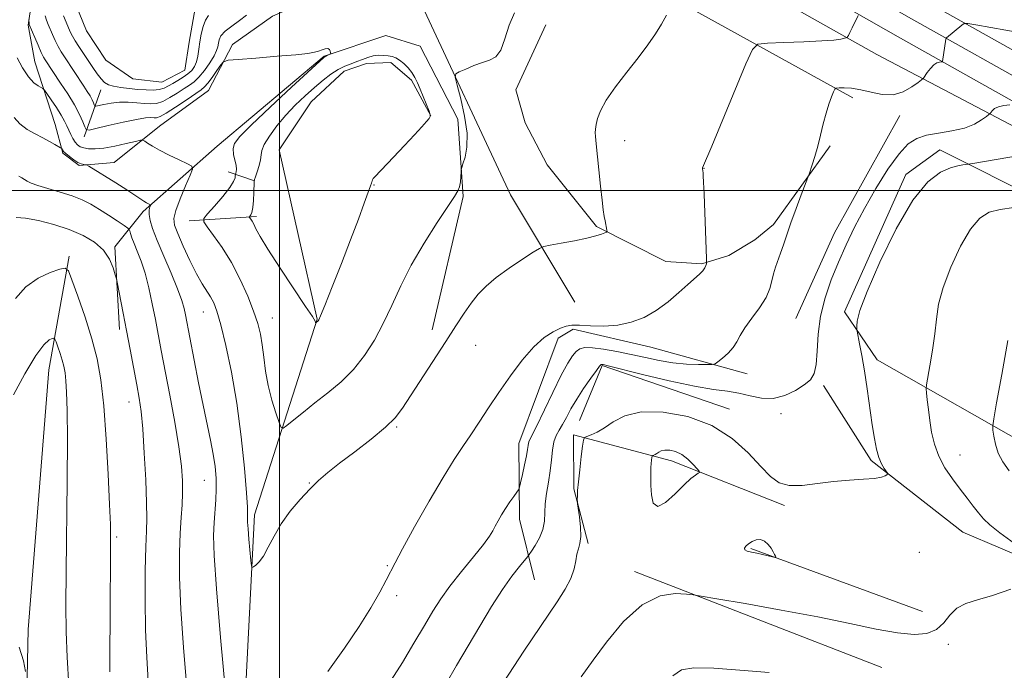
# Model space of a CAD drawing. Extents: x 2179800 to 2182700, y 287300 to 290200.
# Drawn here: x 2181439 to 2181670, y 287887 to 288040 of the extents above; entities that cross this region are included whole.
import ezdxf

# ---------------------------------------------------------------- set-up
doc = ezdxf.new("R2010")
doc.units = 0
doc.header["$MEASUREMENT"] = 0
for name, color, linetype, lineweight in [('BREAKLINE DTM HARD', 7, 'Continuous', 0), ('CONTOUR INDEX', 41, 'Continuous', 13), ('CONTOUR INTERMEDIATE', 44, 'Continuous', 0), ('CONTOUR INTERMEDIATE DEPRESSION', 44, 'Continuous', 0), ('GRID LINE', 7, 'Continuous', 0), ('SPOT ELEVATION DTM', 2, 'Continuous', 13)]:
    doc.layers.add(name, color=color, linetype=linetype, lineweight=lineweight)

msp = doc.modelspace()

# ---------------------------------------------------------------- linework, layer by layer
at = {"layer": 'BREAKLINE DTM HARD', "extrusion": (-0.08045445479071085, 0.04458776232724271, 0.9957605194799496), "elevation": -161570.2603577226, "flags": 128}
msp.add_lwpolyline([(-1309437.784674885, 1761180.002023684), (-1309437.784674885, 1761126.405529396)], dxfattribs=at)
at = {"layer": 'BREAKLINE DTM HARD', "extrusion": (0.1043133032703551, 0.295241508742059, 0.9497111067459092), "elevation": 313640.7125435799, "flags": 128}
msp.add_lwpolyline([(-1960901.950286507, -947727.7299603503), (-1960901.950286507, -947740.0252724651)], dxfattribs=at)
at = {"layer": 'BREAKLINE DTM HARD', "extrusion": (0.03325438809371042, 0.03314673842078215, 0.99889711152079), "elevation": 83199.07392585007, "flags": 128}
msp.add_lwpolyline([(-1336091.69261987, -1746429.701694215), (-1336105.415681868, -1746417.774809902), (-1336122.451627737, -1746390.513360044)], dxfattribs=at)
at = {"layer": 'BREAKLINE DTM HARD', "extrusion": (0.3221400667901247, -0.158976409036316, 0.933248240683245), "elevation": 658047.4983612866, "flags": 128}
msp.add_lwpolyline([(1223755.281688882, -1706437.658550607), (1223723.769636454, -1706436.016158529), (1223701.695282928, -1706436.851273145)], dxfattribs=at)
at = {"layer": 'BREAKLINE DTM HARD', "extrusion": (0.3743009654636498, -0.1249701920521958, 0.9188477775733133), "elevation": 781559.8768396811, "flags": 128}
msp.add_lwpolyline([(964038.4078053173, -1817039.279168203), (964038.4078053174, -1817046.32405997)], dxfattribs=at)
at = {"layer": 'BREAKLINE DTM HARD', "extrusion": (0.1772969101086202, 0.01132636807145518, 0.9840922309683408), "elevation": 391122.2766486294, "flags": 128}
msp.add_lwpolyline([(148329.7418861189, -2160280.700228724), (148329.7418861188, -2160296.798545407)], dxfattribs=at)
at = {"layer": 'BREAKLINE DTM HARD', "extrusion": (-0.01444407057993191, 0.0815717741234679, 0.9965628000740505), "elevation": -6909.211774755346, "flags": 128}
msp.add_lwpolyline([(-2198359.38590597, 96602.04633617552), (-2198366.906680239, 96590.21640572778), (-2198394.515741489, 96605.54702987947)], dxfattribs=at)
at = {"layer": 'BREAKLINE DTM HARD', "extrusion": (-0.01949396915495133, 0.007152149757073866, 0.9997843927169688), "elevation": -39351.40442424198, "flags": 128}
msp.add_lwpolyline([(-1021731.370707945, 1948547.769340905), (-1021731.370707946, 1948590.630775786)], dxfattribs=at)
at = {"layer": 'BREAKLINE DTM HARD', "extrusion": (-0.03050777802891276, 0.01187406453606374, 0.999463997386165), "elevation": -62017.69055285494, "flags": 128}
msp.add_lwpolyline([(-1059585.880038124, 1927659.525539199), (-1059585.880038124, 1927597.210923739)], dxfattribs=at)
at = {"layer": 'BREAKLINE DTM HARD'}
for points in [[(2181122.14, 288427.85, 1091.58), (2181132.96, 288418.64, 1092.39), (2181176, 288386.33, 1097.91), (2181222.44, 288348.56, 1102.53), (2181269.03, 288311.47, 1103.97), (2181327.36, 288269.3, 1101.82), (2181393.2, 288225.16, 1100.77), (2181439.64, 288187.65, 1101.61), (2181501.56, 288143.01, 1102.65), (2181574.08, 288088.7, 1105.89), (2181650.93, 288044.92, 1112.89), (2181713.87, 288009.56, 1119.98)], [(2181129.07, 288414.07, 1092.59), (2181169.73, 288378.86, 1098.11), (2181216.33, 288340.96, 1102.73), (2181263.13, 288303.7, 1104.17), (2181321.79, 288261.3, 1102.02), (2181387.44, 288217.28, 1100.97), (2181434.65, 288181.08, 1101.81), (2181490.57, 288139.07, 1102.85), (2181571.3, 288084.24, 1106.09), (2181648.34, 288040.35, 1113.09), (2181711.36, 288004.95, 1120.18), (2181777.11, 287970.42, 1126.18), (2181834.8, 287940.24, 1129.96), (2181910.44, 287908.56, 1134.18), (2181971.01, 287886, 1140.49), (2182045.93, 287861.91, 1146.32), (2182120.37, 287843.72, 1153.35), (2182188, 287830.93, 1157.13), (2182242.11, 287820.33, 1158.28), (2182314.82, 287806.13, 1156.48), (2182371.21, 287798.92, 1155.02), (2182439.63, 287791.42, 1152.45), (2182494.79, 287781.25, 1151.97), (2182500, 287780.351, 1151.964)], [(2181122.16, 288412.07, 1092.16), (2181125.18, 288409.5, 1092.39), (2181163.46, 288371.39, 1097.91), (2181210.22, 288333.36, 1102.53), (2181257.23, 288295.93, 1103.97), (2181316.22, 288253.3, 1101.82), (2181381.92, 288209.24, 1100.77), (2181429.66, 288174.51, 1101.61), (2181484.99, 288131.07, 1102.65), (2181568.52, 288079.78, 1105.89), (2181645.75, 288035.78, 1112.89), (2181708.85, 288000.34, 1119.98)], [(2181521.05, 288050.9, 1107.25), (2181498.37, 288040.95, 1107.21), (2181488.95, 288034.32, 1107.52), (2181483.37, 288023.5, 1108.9), (2181471.86, 288015.15, 1109.15), (2181461.19, 288006.6, 1111.43), (2181452.97, 288005.88, 1112.16), (2181449.15, 288008.79, 1112.16), (2181447.39, 288015.52, 1111.24), (2181442.59, 288030.24, 1109.07), (2181441.02, 288038.87, 1108.15), (2181446.73, 288077.11, 1103.67), (2181449.08, 288094.85, 1102.13)], [(2181552.33, 288081.42, 1104.87), (2181640.18, 288031.94, 1112.62), (2181682.39, 288009.82, 1117.99), (2181765.55, 287964.94, 1125.14), (2181825.6, 287931.4, 1129.53), (2181889.18, 287903.18, 1133.27), (2181946.58, 287879.96, 1137.54), (2182000.78, 287861.13, 1142.37), (2182046.27, 287847.48, 1146.8), (2182095.96, 287836.41, 1150.83), (2182165.29, 287823.01, 1155.18), (2182238.8, 287811.98, 1157.79), (2182309.4, 287797.97, 1156.16)], [(2181529.81, 288056.72, 1107.4), (2181532.89, 288044.73, 1107.38), (2181554.26, 287998.97, 1109.01), (2181569.29, 287973.82, 1111.05)], [(2181452.15, 288043.84, 1102.08), (2181454.75, 288037.54, 1102.23), (2181459.25, 288030.62, 1102.36), (2181465.62, 288026.26, 1102.44), (2181472.38, 288025.49, 1102.71), (2181477.84, 288028.29, 1102.77), (2181478.82, 288034.84, 1102.88), (2181480.21, 288042.87, 1102.84)], [(2181562.49, 288038.92, 1108.59), (2181555.48, 288023.66, 1108.3), (2181557.67, 288015.88, 1108.5), (2181562.83, 288006.02, 1108.88), (2181574.38, 287991.59, 1109.82), (2181590.71, 287983.33, 1110.97), (2181599.15, 287982.78, 1111.83), (2181605.46, 287984.75, 1112.77), (2181611.54, 287988.4, 1113.46), (2181615.93, 287992.03, 1113.65), (2181629.23, 288010.52, 1114.21)], [(2181541.87, 288016.74, 1107.64), (2181533.04, 288033.94, 1107.12), (2181525, 288036.39, 1107.18), (2181510.49, 288031.59, 1108.1), (2181485.41, 288010.44, 1108.92), (2181468.06, 287995.07, 1112.35), (2181461.4, 287986.78, 1115.69), (2181462.45, 287967.38, 1116.46)], [(2181597.25, 287608.55, 1126.56), (2181585.77, 287675.93, 1123.36), (2181559.83, 287735.56, 1120.33), (2181525.05, 287793.4, 1117.11), (2181499.3, 287834.26, 1113.33), (2181490.99, 287862.22, 1111.61), (2181494.13, 287923.85, 1109.59), (2181508.83, 287969.77, 1105.93), (2181499.97, 288009.54, 1104.65), (2181507.44, 288020.8, 1104.86), (2181515.17, 288028.06, 1105.3), (2181520.42, 288029.8, 1105.43), (2181526.12, 288030.07, 1105.59), (2181531.01, 288025.9, 1105.68), (2181535.53, 288017.52, 1105.99)], [(2182229.55, 287809.35, 1159.15), (2182124.13, 287825.74, 1156.77), (2182048.51, 287835.48, 1154.26), (2181989.66, 287855.32, 1148.53), (2181934.38, 287877.3, 1139.27), (2181889.49, 287893.06, 1134.95), (2181815.73, 287927.5, 1132.62), (2181755.51, 287957.24, 1128.9), (2181702.69, 287985.57, 1122.38), (2181654.97, 288009.53, 1117.28), (2181647.02, 288003.75, 1117.62)], [(2181647.02, 288003.75, 1117.62), (2181632.6, 287971.54, 1117.68), (2181640.31, 287960.23, 1118.54), (2181678.51, 287938.49, 1123.43), (2181705.4, 287928.65, 1126.4), (2181755.77, 287913.15, 1129.66), (2181785.15, 287907.35, 1130.77), (2181820.62, 287903.93, 1131.21), (2181843.66, 287899.53, 1132.92)], [(2181450.67, 287984.55, 1117.7), (2181445.89, 287957.92, 1120.9), (2181441.05, 287896.91, 1121.67), (2181439.66, 287829.61, 1123.41), (2181438.87, 287784.68, 1127.34), (2181439.43, 287752.2, 1130.37), (2181437.33, 287691.64, 1131.29), (2181435.33, 287621.81, 1131.26), (2181431.4, 287575.15, 1132.44)], [(2181609.76, 287956.95, 1114.69), (2181587.13, 287963.25, 1112.67), (2181568.94, 287967.48, 1112.21), (2181565.38, 287965.34, 1112.46), (2181556.15, 287940.56, 1113.23), (2181556.34, 287922.85, 1114.51), (2181559.86, 287908.54, 1116.99)], [(2181831.69, 287893.92, 1130.79), (2181791.67, 287888.43, 1127.74), (2181746.7, 287893.23, 1124.66), (2181695.74, 287904.71, 1120.63), (2181660.36, 287919.73, 1119.02), (2181638.87, 287936.59, 1117.77), (2181627.72, 287954.19, 1116.32)], [(2181618.53, 287926.04, 1118.31), (2181592.05, 287936.51, 1120.57), (2181568.99, 287942.6, 1117.7), (2181569.13, 287929.94, 1117.91), (2181572.43, 287917.11, 1118.29)]]:
    msp.add_polyline3d(points, dxfattribs=at)
at = {"layer": 'CONTOUR INDEX', "flags": 128}
for points, elevation in [([(2181590.821, 288041.15), (2181589.705, 288039.084), (2181588.258, 288036.782), (2181586.432, 288034.187), (2181584.179, 288031.204), (2181581.536, 288027.823), (2181578.886, 288024.366), (2181576.7, 288021.238), (2181575.326, 288018.757), (2181574.619, 288016.884), (2181574.311, 288015.492), (2181574.175, 288014.4460000001), (2181574.1391, 288013.5870000001), (2181574.173, 288012.7499000001), (2181574.2569, 288011.743), (2181575.361, 288001.048), (2181575.722, 287997.775), (2181576.01, 287995.4570000001), (2181576.236, 287993.9331), (2181576.425, 287992.86), (2181576.853, 287990.697), (2181576.8911, 287990.4080000001), (2181576.77, 287990.247), (2181576.386, 287990.079), (2181575.619, 287989.791), (2181574.281, 287989.372), (2181572.172, 287988.8370000001), (2181569.249, 287988.216), (2181566.123, 287987.611), (2181563.567, 287987.1361), (2181562.077, 287986.827), (2181561.04, 287986.401), (2181559.567, 287985.49), (2181557.037, 287983.853), (2181553.899, 287981.749), (2181550.872, 287979.5601), (2181548.503, 287977.567), (2181546.659, 287975.65), (2181545.037, 287973.586), (2181543.357, 287971.164), (2181541.426, 287968.21), (2181539.075, 287964.561), (2181530.757, 287951.764), (2181528.875, 287948.8921000001), (2181527.148, 287946.653), (2181524.86, 287944.3910000001), (2181521.5409, 287941.639), (2181517.711, 287938.6680000001), (2181514.134, 287935.941), (2181511.373, 287933.7721000001), (2181509.186, 287931.893), (2181507.128, 287929.8920000001), (2181504.873, 287927.4571000001), (2181502.56, 287924.675), (2181500.448, 287921.733), (2181498.735, 287918.831), (2181497.369, 287916.211), (2181496.242, 287914.132), (2181495.271, 287912.77), (2181494.479, 287911.997), (2181493.919, 287911.607), (2181493.613, 287911.486), (2181493.458, 287911.879), (2181493.323, 287913.1250000001), (2181492.858, 287918.091), (2181492.647, 287920.519), (2181492.534, 287922.106), (2181492.504, 287923.004), (2181492.542, 287924.156), (2181492.483, 287925.671), (2181492.25, 287929.02), (2181491.766, 287934.787), (2181491.015, 287942.175), (2181489.995, 287950.037), (2181488.74, 287957.356), (2181487.419, 287963.623), (2181486.233, 287968.4570000001), (2181485.326, 287971.643), (2181484.588, 287973.63), (2181483.853, 287975.031), (2181481.883, 287978.123), (2181480.549, 287980.475), (2181478.983, 287983.603), (2181477.416, 287986.9720000001), (2181476.134, 287989.879), (2181475.378, 287991.865), (2181475.217, 287993.437), (2181475.677, 287995.3470000001), (2181476.71, 287998.086), (2181477.978, 288001.111), (2181479.074, 288003.6190000001), (2181479.6321, 288005.039), (2181479.465, 288005.735), (2181478.431, 288006.303), (2181476.504, 288007.2010000001), (2181474.129, 288008.335), (2181471.872, 288009.471), (2181470.1821, 288010.416), (2181469.056, 288011.128), (2181468.377, 288011.605), (2181467.966, 288011.841), (2181467.402, 288011.829), (2181466.2, 288011.557), (2181464.056, 288011.048), (2181461.385, 288010.46), (2181458.784, 288009.987), (2181456.727, 288009.776), (2181455.207, 288009.802), (2181454.097, 288009.9950000001), (2181453.273, 288010.304), (2181452.634, 288010.752), (2181452.083, 288011.379), (2181451.543, 288012.204), (2181451.019, 288013.1621), (2181450.539, 288014.167), (2181450.096, 288015.173), (2181449.5609, 288016.304), (2181448.775, 288017.7230000001), (2181447.657, 288019.499), (2181446.44, 288021.3210000001), (2181445.438, 288022.784), (2181444.861, 288023.601), (2181444.511, 288023.964), (2181443.359, 288024.562), (2181442.334, 288025.3319), (2181441.092, 288026.721), (2181439.734, 288028.814), (2181438.453, 288031.1310000001)], 1110), ([(2181672.393, 287996.047), (2181669.159, 287995.585), (2181666.538, 287994.893), (2181664.338, 287993.527), (2181662.183, 287990.959), (2181659.827, 287986.901), (2181657.546, 287982.03), (2181655.749, 287977.2660000001), (2181654.711, 287973.291), (2181654.186, 287969.8210000001), (2181653.796, 287966.338), (2181653.253, 287962.5181), (2181652.638, 287958.838), (2181651.841, 287954.3540000001), (2181651.771, 287953.449), (2181651.853, 287952.48), (2181652.036, 287950.841), (2181652.301, 287948.602), (2181652.638, 287946.003), (2181653.0661, 287943.253), (2181653.709, 287940.442), (2181654.722, 287937.628), (2181656.192, 287934.874), (2181657.946, 287932.255), (2181659.745, 287929.849), (2181661.391, 287927.719), (2181662.844, 287925.871), (2181664.102, 287924.297), (2181665.253, 287922.931), (2181666.729, 287921.481), (2181669.05, 287919.596), (2181672.482, 287917.0920000001)], 1120), ([(2181450.604, 287883.643), (2181450.149, 287890.403), (2181449.915, 287896.382), (2181449.86, 287902.6470000001), (2181449.923, 287910.529), (2181450.165, 287931.839), (2181450.227, 287941.575), (2181450.189, 287948.3640000001), (2181450.066, 287952.626), (2181449.889, 287955.2930000001), (2181449.679, 287957.1900000001), (2181449.405, 287958.7180000001), (2181449.024, 287960.175), (2181448.522, 287961.7610000001), (2181447.996, 287963.29), (2181447.57, 287964.481), (2181447.314, 287965.128), (2181447.086, 287965.325), (2181446.692, 287965.2390000001), (2181445.945, 287964.902), (2181444.699, 287963.79), (2181442.817, 287961.243), (2181440.29, 287956.947), (2181437.625, 287951.99)], 1120), ([(2181595.007, 287930.867), (2181596.591, 287932.336), (2181597.641, 287933.1680000001), (2181598.271, 287933.585), (2181598.567, 287933.8150000001), (2181598.503, 287934.0980000001), (2181598.024, 287934.675), (2181597.108, 287935.694), (2181595.868, 287936.9180000001), (2181594.4471, 287938.014), (2181592.989, 287938.7170000001), (2181591.62, 287939.039), (2181590.467, 287939.058), (2181589.618, 287938.861), (2181589.013, 287938.55), (2181588.556, 287938.236), (2181588.172, 287938.007), (2181587.859, 287937.862), (2181587.638, 287937.779), (2181587.518, 287937.721), (2181587.46, 287937.5920000001), (2181587.415, 287937.2830000001), (2181587.345, 287936.713), (2181587.264, 287935.9180000001), (2181587.195, 287934.965), (2181587.159, 287933.88), (2181587.157, 287932.529), (2181587.185, 287930.738), (2181587.29, 287928.509), (2181587.721, 287926.554), (2181588.7799, 287925.7610000001), (2181590.629, 287926.708), (2181592.88, 287928.733), (2181595.007, 287930.867)], 1120), ([(2181671.6151, 287906.4130000001), (2181667.365, 287904.899), (2181663.84, 287903.852), (2181661.086, 287902.991), (2181658.981, 287901.8920000001), (2181657.362, 287900.275), (2181655.896, 287898.456), (2181654.207, 287896.9), (2181651.956, 287895.983), (2181648.947, 287895.736), (2181645.02, 287896.0980000001), (2181640.023, 287896.996), (2181633.835, 287898.295), (2181626.34, 287899.845), (2181617.715, 287901.4819), (2181609.29, 287902.9891), (2181602.683, 287904.135), (2181598.979, 287904.7670000001), (2181597.121, 287905.048), (2181595.517, 287905.2180000001), (2181592.9, 287905.3430000001), (2181589.317, 287904.787), (2181585.138, 287902.7390000001), (2181580.769, 287898.764), (2181576.742, 287893.939), (2181573.623, 287889.716), (2181570.797, 287885.7880000001)], 1120)]:
    msp.add_lwpolyline(points, dxfattribs=dict(at, elevation=elevation))
at = {"layer": 'CONTOUR INTERMEDIATE', "flags": 128}
for points, elevation in [([(2181555.168, 288041.737), (2181553.929, 288038.845), (2181552.93, 288035.6360000001), (2181551.942, 288032.9450000001), (2181550.768, 288031.373), (2181549.341, 288030.596), (2181547.623, 288030.061), (2181545.647, 288029.3430000001), (2181543.716, 288028.534), (2181542.201, 288027.8590000001), (2181541.394, 288027.389), (2181541.265, 288026.591), (2181541.703, 288024.782), (2181542.55, 288021.5380000001), (2181543.458, 288017.469), (2181544.033, 288013.449), (2181544, 288010.193), (2181543.572, 288007.8100000001), (2181543.082, 288006.249), (2181542.793, 288005.401), (2181542.677, 288004.893), (2181542.633, 288004.291), (2181542.575, 288003.282), (2181542.4619, 288002.0430000001), (2181542.265, 288000.871), (2181541.904, 287999.901), (2181541.101, 287998.603), (2181539.522, 287996.281), (2181536.9901, 287992.4741000001), (2181533.936, 287987.645), (2181530.945, 287982.49), (2181528.46, 287977.584), (2181526.36, 287973.023), (2181524.383, 287968.78), (2181522.297, 287964.8391), (2181519.991, 287961.2220000001), (2181517.386, 287957.9620000001), (2181514.452, 287955.0710000001), (2181511.364, 287952.4890000001), (2181508.3459, 287950.1369), (2181505.617, 287947.9791000001), (2181503.359, 287946.1470000001), (2181501.7469, 287944.818), (2181500.859, 287944.165), (2181500.384, 287944.351), (2181499.916, 287945.535), (2181499.155, 287947.785), (2181498.228, 287950.802), (2181497.369, 287954.193), (2181496.752, 287957.608), (2181496.319, 287960.849), (2181495.951, 287963.762), (2181495.525, 287966.2880000001), (2181494.903, 287968.7670000001), (2181493.944, 287971.634), (2181492.548, 287975.184), (2181490.778, 287979.1360000001), (2181488.738, 287983.066), (2181486.57, 287986.5870000001), (2181484.557, 287989.4670000001), (2181483.019, 287991.5060000001), (2181482.227, 287992.654), (2181482.254, 287993.4351), (2181483.125, 287994.5170000001), (2181484.762, 287996.3640000001), (2181486.689, 287998.608), (2181488.33, 288000.678), (2181489.251, 288002.124), (2181489.5959, 288002.997), (2181489.651, 288003.4720000001), (2181489.658, 288003.7170000001), (2181489.683, 288003.8690000001), (2181489.745, 288004.057), (2181489.847, 288004.402), (2181489.908, 288004.986), (2181489.827, 288005.8810000001), (2181489.254, 288008.503), (2181489.1301, 288009.8470000001), (2181489.45, 288011.073), (2181490.701, 288012.7120000001), (2181493.425, 288015.442), (2181497.841, 288019.618), (2181502.869, 288024.297), (2181510.445, 288031.275), (2181510.6481, 288031.439), (2181511.866, 288032.014), (2181512.006, 288032.0930000001), (2181512.0429, 288032.1950000001), (2181512.011, 288032.403), (2181511.9251, 288032.763), (2181511.73, 288033.143), (2181511.354, 288033.367), (2181510.754, 288033.312), (2181509.995, 288033.062), (2181509.17, 288032.748), (2181508.249, 288032.474), (2181506.7021, 288032.213), (2181503.874, 288031.907), (2181499.449, 288031.523), (2181494.467, 288031.126), (2181490.304, 288030.807), (2181487.958, 288030.5920000001), (2181486.9109, 288030.252), (2181486.267, 288029.498), (2181485.328, 288028.162), (2181484.195, 288026.575), (2181483.169, 288025.193), (2181482.421, 288024.319), (2181481.611, 288023.649), (2181478.1061, 288021.2521), (2181475.598, 288019.5600000001), (2181473.396, 288018.138), (2181471.985, 288017.355), (2181471.168, 288017.0870000001), (2181470.577, 288017.088), (2181469.844, 288017.128), (2181468.599, 288017.052), (2181466.474, 288016.72), (2181463.313, 288016.057), (2181459.826, 288015.254), (2181456.937, 288014.563), (2181455.319, 288014.21), (2181454.639, 288014.304), (2181454.316, 288014.928), (2181453.85, 288016.137), (2181453.075, 288017.889), (2181451.909, 288020.1140000001), (2181450.341, 288022.688), (2181448.651, 288025.255), (2181444.996, 288030.672), (2181444.629, 288031.333), (2181444.097, 288032.444), (2181443.353, 288034.1360000001), (2181441.298, 288039.02), (2181441.26, 288039.232), (2181441.204, 288040.153)], 1108), ([(2181492.3, 288041.2170000001), (2181490.665, 288039.953), (2181488.816, 288038.637), (2181487.236, 288037.393), (2181486.286, 288036.319), (2181485.845, 288035.3949), (2181485.672, 288034.575), (2181485.537, 288033.787), (2181485.258, 288032.8700000001), (2181484.661, 288031.6360000001), (2181483.643, 288029.992), (2181482.378, 288028.208), (2181481.105, 288026.648), (2181479.992, 288025.5650000001), (2181478.902, 288024.7671000001), (2181477.626, 288023.95), (2181476.027, 288022.9080000001), (2181474.272, 288021.814), (2181472.6021, 288020.938), (2181471.176, 288020.48), (2181469.837, 288020.367), (2181468.347, 288020.4571000001), (2181466.535, 288020.616), (2181464.506, 288020.74), (2181462.43, 288020.732), (2181460.477, 288020.534), (2181458.813, 288020.233), (2181456.946, 288019.8119), (2181456.669, 288019.851), (2181456.538, 288020.1040000001), (2181456.348, 288020.596), (2181456.033, 288021.308), (2181455.559, 288022.2131000001), (2181454.906, 288023.284), (2181454.105, 288024.503), (2181449.537, 288031.379), (2181448.781, 288032.5599000001), (2181448.068, 288033.811), (2181447.38, 288035.211), (2181446.737, 288036.645), (2181445.709, 288039.019), (2181445.329, 288039.981), (2181445.005, 288041.018)], 1106), ([(2181483.337, 288041.105), (2181482.6329, 288040.013), (2181482.086, 288038.5269000001), (2181481.673, 288036.757), (2181481.359, 288034.91), (2181481.103, 288033.166), (2181480.843, 288031.595), (2181480.514, 288030.242), (2181480.052, 288029.1279), (2181479.407, 288028.197), (2181478.531, 288027.374), (2181477.411, 288026.595), (2181476.174, 288025.858), (2181474.984, 288025.175), (2181473.948, 288024.564), (2181472.947, 288024.069), (2181471.8071, 288023.738), (2181470.392, 288023.602), (2181468.708, 288023.626), (2181466.799, 288023.7551), (2181464.742, 288023.944), (2181462.75, 288024.1850000001), (2181461.0669, 288024.477), (2181459.858, 288024.841), (2181458.968, 288025.378), (2181458.162, 288026.211), (2181457.25, 288027.4190000001), (2181456.222, 288028.912), (2181452.922, 288033.804), (2181452.039, 288035.1781), (2181451.407, 288036.286), (2181450.928, 288037.259), (2181449.924, 288039.51), (2181449.319, 288041.059)], 1104), ([(2181635.815, 288041.1310000001), (2181634.443, 288038.2180000001), (2181633.899, 288037.11), (2181633.534, 288036.426), (2181633.327, 288036.0980000001), (2181633.223, 288035.9731000001), (2181633.152, 288035.915), (2181632.987, 288035.86), (2181632.587, 288035.76), (2181631.762, 288035.583), (2181630.135, 288035.356), (2181627.28, 288035.122), (2181623.047, 288034.9190000001), (2181618.388, 288034.759), (2181614.532, 288034.6479), (2181612.315, 288034.411), (2181611.009, 288033.1420000001), (2181609.494, 288029.754), (2181601.48, 288010.454), (2181599.323, 288005.3470000001), (2181599.305, 288005.233), (2181599.312, 288005.118), (2181599.391, 288004.611), (2181599.431, 288004.1960000001), (2181599.482, 288003.454), (2181599.56, 288001.949), (2181599.679, 287999.178), (2181600.253, 287984.048), (2181600.262, 287983.1581000001), (2181600.206, 287982.8210000001), (2181600.08, 287982.409), (2181599.822, 287981.838), (2181599.355, 287981.157), (2181598.602, 287980.3810000001), (2181595.865, 287977.953), (2181593.736, 287976.039), (2181591.205, 287973.8901), (2181588.439, 287971.851), (2181585.569, 287970.215), (2181582.581, 287969.052), (2181579.425, 287968.38), (2181576.124, 287968.1719), (2181572.989, 287968.2450000001), (2181570.403, 287968.373), (2181568.61, 287968.362), (2181567.283, 287968.138), (2181565.956, 287967.657), (2181564.252, 287966.841), (2181562.146, 287965.4709), (2181559.7, 287963.2940000001), (2181556.999, 287960.1740000001), (2181554.211, 287956.45), (2181551.523, 287952.577), (2181549.085, 287948.9400000001), (2181546.893, 287945.6250000001), (2181544.905, 287942.65), (2181543.028, 287939.909), (2181540.971, 287936.8100000001), (2181538.392, 287932.6420000001), (2181535.127, 287927.036), (2181531.72, 287920.9950000001), (2181528.893, 287915.866), (2181527.1439, 287912.59), (2181525.064, 287908.4840000001), (2181523.584, 287905.689), (2181521.487, 287902.018), (2181518.718, 287897.585), (2181515.279, 287892.519), (2181511.386, 287887.014)], 1112), ([(2181677.539, 288036.434), (2181663.414, 288038.922), (2181661.54, 288039.228), (2181660.694, 288039.214), (2181660.152, 288038.867), (2181656.523, 288035.8860000001), (2181656.452, 288035.801), (2181656.398, 288035.5760000001), (2181655.623, 288030.273), (2181655.535, 288030.232), (2181655.311, 288030.215), (2181654.895, 288030.1690000001), (2181654.3081, 288029.977), (2181653.592, 288029.501), (2181652.803, 288028.676), (2181652.055, 288027.715), (2181651.119, 288026.415), (2181650.712, 288026.025), (2181649.906, 288025.398), (2181648.442, 288024.338), (2181646.4189, 288023.202), (2181644.026, 288022.488), (2181641.449, 288022.536), (2181638.857, 288023.0751), (2181636.414, 288023.678), (2181634.276, 288024.01), (2181632.553, 288024.107), (2181631.343, 288024.094), (2181630.683, 288024.0430000001), (2181630.349, 288023.807), (2181630.056, 288023.1800000001), (2181629.581, 288022.007), (2181628.956, 288020.313), (2181628.277, 288018.17), (2181627.6209, 288015.673), (2181626.98, 288013.01), (2181626.331, 288010.3920000001)], 1114), ([(2181671.411, 288020.115), (2181670.036, 288019.961), (2181668.758, 288019.675), (2181667.85, 288019.236), (2181667.287, 288018.747), (2181666.784, 288018.089), (2181666.511, 288017.841), (2181665.919, 288017.383), (2181664.806, 288016.579), (2181663.102, 288015.596), (2181660.765, 288014.678), (2181657.841, 288014.004), (2181654.712, 288013.486), (2181651.847, 288012.971), (2181649.56, 288012.26), (2181647.564, 288010.958), (2181645.419, 288008.623), (2181642.818, 288004.991), (2181639.985, 288000.514), (2181637.277, 287995.8210000001), (2181634.965, 287991.411), (2181632.989, 287987.248), (2181631.203, 287983.167), (2181629.516, 287979.031), (2181628.056, 287974.816), (2181627.004, 287970.528), (2181626.463, 287966.242), (2181626.223, 287962.3050000001), (2181625.993, 287959.133), (2181625.511, 287956.9950000001), (2181624.614, 287955.561), (2181623.17, 287954.351), (2181621.104, 287953.032), (2181618.595, 287951.8421), (2181615.881, 287951.164), (2181613.161, 287951.249), (2181610.4799, 287951.8150000001), (2181607.84, 287952.4510000001), (2181605.143, 287952.867), (2181601.875, 287953.277), (2181597.419, 287954.018), (2181591.505, 287955.2990000001), (2181585.2461, 287956.8050000001), (2181577.153, 287958.834), (2181575.94, 287959.126), (2181575.628, 287959.183), (2181575.476, 287959.133), (2181575.141, 287958.7560000001), (2181574.382, 287957.746), (2181573.051, 287955.9130000001), (2181571.397, 287953.54), (2181569.761, 287951.024), (2181568.416, 287948.705), (2181567.339, 287946.6900000001), (2181566.433, 287945.0291), (2181565.627, 287943.7070000001), (2181564.944, 287942.47), (2181564.43, 287941.0001000001), (2181564.101, 287939.058), (2181563.856, 287936.7220000001), (2181563.564, 287934.1460000001), (2181563.14, 287931.482), (2181562.694, 287928.8700000001), (2181562.383, 287926.4479), (2181562.208, 287922.3480000001), (2181561.855, 287920.427), (2181561.054, 287918.4670000001), (2181560.042, 287916.671), (2181559.159, 287915.308), (2181558.63, 287914.525), (2181558.2081, 287913.971), (2181556.319, 287911.711), (2181554.57, 287909.449), (2181552.364, 287906.302), (2181549.798, 287902.273), (2181547.032, 287897.692), (2181541.59, 287888.471), (2181539.1289, 287884.257)], 1116), ([(2181487.333, 287882.2940000001), (2181486.173, 287895.0141), (2181485.201, 287906.4940000001), (2181484.687, 287914.255), (2181484.562, 287918.96), (2181484.671, 287922.0521), (2181485.067, 287927.338), (2181485.174, 287929.887), (2181485.122, 287932.464), (2181484.889, 287935.161), (2181484.465, 287938.08), (2181483.846, 287941.336), (2181482.092, 287949.6190000001), (2181481.023, 287954.867), (2181479.976, 287960.157), (2181477.925, 287970.818), (2181477.618, 287972.281), (2181477.0781, 287974.205), (2181476.1011, 287976.9180000001), (2181474.588, 287980.5719), (2181472.846, 287984.611), (2181471.285, 287988.3), (2181470.226, 287991.0710000001), (2181469.638, 287993.003), (2181469.405, 287994.339), (2181469.411, 287995.29), (2181469.545, 287995.941), (2181469.784, 287996.5550000001), (2181469.759, 287996.6580000001), (2181469.605, 287996.743), (2181469.302, 287996.888), (2181468.836, 287997.138), (2181468.197, 287997.527), (2181466.068, 287998.953), (2181464.172, 288000.188), (2181461.576, 288001.8260000001), (2181455.288, 288005.714), (2181454.751, 288006.004), (2181454.48, 288006.0600000001), (2181454.09, 288006.106), (2181453.5, 288006.26), (2181452.705, 288006.615), (2181451.729, 288007.221), (2181450.729, 288007.9579), (2181449.89, 288008.661), (2181449.351, 288009.198), (2181449.064, 288009.566), (2181448.845, 288009.925), (2181448.651, 288010.069), (2181447.309, 288010.851), (2181446.054, 288011.548), (2181444.477, 288012.373), (2181442.662, 288013.286), (2181440.801, 288014.344), (2181439.11, 288015.63), (2181437.765, 288017.1589)], 1112), ([(2181626.331, 288010.3920000001), (2181625.667, 288008.0210000001), (2181625.06, 288006.058), (2181624.319, 288003.829), (2181624.025, 288003.031), (2181622.472, 287999.007), (2181621.235, 287995.7440000001), (2181620.029, 287992.433), (2181619.0651, 287989.594), (2181618.301, 287987.242), (2181617.634, 287985.2621000001), (2181616.401, 287981.9670000001), (2181615.936, 287980.4221), (2181615.595, 287978.7930000001), (2181615.125, 287976.981), (2181614.212, 287974.8859000001), (2181612.672, 287972.478), (2181610.853, 287969.993), (2181609.2351, 287967.733), (2181608.153, 287965.921), (2181607.371, 287964.448), (2181606.508, 287963.128), (2181605.304, 287961.831), (2181603.983, 287960.661), (2181602.892, 287959.782), (2181602.225, 287959.304), (2181601.582, 287959.13), (2181600.412, 287959.112), (2181598.315, 287959.139), (2181595.506, 287959.259), (2181592.349, 287959.556), (2181589.142, 287960.084), (2181585.903, 287960.7710000001), (2181582.583, 287961.514), (2181579.198, 287962.21), (2181576.038, 287962.7671000001), (2181573.456, 287963.09), (2181571.694, 287963.106), (2181570.541, 287962.803), (2181569.672, 287962.1861), (2181568.787, 287961.1929), (2181567.675, 287959.491), (2181566.1509, 287956.678), (2181564.138, 287952.606), (2181560.22, 287944.399), (2181558.6391, 287941.187), (2181558.452, 287940.682), (2181558.351, 287940.102), (2181558.218, 287939.1680000001), (2181557.961, 287937.678), (2181557.528, 287935.5631), (2181557.026, 287933.273), (2181556.601, 287931.3910000001), (2181556.344, 287930.318), (2181556.113, 287929.738), (2181555.713, 287929.152), (2181555.003, 287928.1740000001), (2181554.074, 287926.857), (2181553.076, 287925.363), (2181552.139, 287923.845), (2181551.318, 287922.41), (2181550.649, 287921.153), (2181550.092, 287920.074), (2181549.304, 287918.8), (2181547.8641, 287916.8590000001), (2181545.522, 287913.9570000001), (2181542.707, 287910.5060000001), (2181540.019, 287907.089), (2181537.885, 287904.1040000001), (2181536.035, 287901.199), (2181534.028, 287897.8331), (2181531.557, 287893.666), (2181528.849, 287889.1630000001), (2181526.263, 287884.99)], 1114), ([(2181682.352, 288009.738), (2181662.71, 288006.324), (2181661.672, 288006.157), (2181660.41, 288006.029), (2181659.212, 288005.804), (2181657.478, 288005.309), (2181655.139, 288004.302), (2181652.201, 288002.063), (2181648.683, 287997.751), (2181644.72, 287990.981), (2181640.895, 287983.203), (2181637.904, 287976.3210000001), (2181636.243, 287971.797), (2181635.607, 287969.319), (2181635.492, 287968.129), (2181635.487, 287967.515), (2181635.558, 287966.938), (2181636.151, 287964.0110000001), (2181636.679, 287961.242), (2181637.293, 287957.671), (2181637.94, 287953.452), (2181639.145, 287945.009), (2181639.637, 287941.7560000001), (2181640.107, 287939.2450000001), (2181640.637, 287937.3150000001), (2181641.272, 287935.827), (2181641.914, 287934.7359), (2181642.696, 287933.638), (2181642.729, 287933.442), (2181642.552, 287933.2670000001), (2181642.14, 287932.9890000001), (2181641.262, 287932.659), (2181639.631, 287932.374), (2181637.061, 287932.189), (2181633.769, 287932.005), (2181630.069, 287931.6841), (2181626.276, 287931.1701), (2181622.7, 287930.725), (2181619.649, 287930.693), (2181617.291, 287931.372), (2181615.241, 287932.8619), (2181612.973, 287935.219), (2181610.034, 287938.379), (2181606.249, 287941.801), (2181601.513, 287944.829), (2181595.883, 287946.917), (2181590.063, 287947.9680000001), (2181584.914, 287948.0000000001), (2181581.084, 287947.108), (2181578.357, 287945.7070000001), (2181576.298, 287944.2930000001), (2181574.563, 287943.259), (2181573.153, 287942.606), (2181572.158, 287942.231), (2181571.616, 287941.97), (2181571.3551, 287941.3910000001), (2181571.151, 287939.997), (2181570.838, 287937.5000000001), (2181570.469, 287934.4450000001), (2181570.156, 287931.586), (2181569.982, 287929.5170000001), (2181569.919, 287928.202), (2181569.911, 287927.4450000001), (2181569.919, 287927.005), (2181569.975, 287926.46), (2181570.385, 287923.366), (2181570.635, 287920.955), (2181570.72, 287918.7170000001), (2181570.539, 287917.09), (2181570.193, 287915.853), (2181569.8319, 287914.616), (2181569.542, 287913.061), (2181569.141, 287911.152), (2181568.38, 287908.922), (2181567.062, 287906.377), (2181565.194, 287903.414), (2181557.395, 287891.785), (2181552.632, 287884.615)], 1118), ([(2181478.285, 287883.243), (2181477.511, 287892.6460000001), (2181476.879, 287901.653), (2181476.576, 287909.089), (2181476.553, 287914.956), (2181476.704, 287919.551), (2181476.927, 287923.178), (2181477.1451, 287926.188), (2181477.287, 287928.938), (2181477.276, 287931.809), (2181477.02, 287935.2610000001), (2181476.42, 287939.776), (2181475.436, 287945.5870000001), (2181474.258, 287951.9300000001), (2181472.2541, 287962.433), (2181470.883, 287969.699), (2181470.157, 287973.399), (2181469.35, 287977.129), (2181468.47, 287980.561), (2181467.539, 287983.436), (2181466.648, 287985.748), (2181465.905, 287987.558), (2181465.389, 287988.925), (2181465.072, 287989.8960000001), (2181464.8949, 287990.515), (2181464.7611, 287990.8690000001), (2181464.409, 287991.202), (2181463.536, 287991.8), (2181461.949, 287992.856), (2181459.898, 287994.202), (2181457.739, 287995.578), (2181455.723, 287996.777), (2181453.68, 287997.8121), (2181451.332, 287998.749), (2181448.5329, 287999.638), (2181445.673, 288000.454), (2181443.273, 288001.156), (2181441.709, 288001.719), (2181440.785, 288002.178), (2181439.542, 288002.971), (2181438.878, 288003.357)], 1114), ([(2181469.233, 287884.861), (2181468.848, 287890.361), (2181468.558, 287896.812), (2181468.462, 287903.8960000001), (2181468.519, 287910.737), (2181468.651, 287916.319), (2181468.784, 287920.045), (2181468.8569, 287922.9971), (2181468.812, 287926.672), (2181468.61, 287932.089), (2181468.2921, 287938.333), (2181467.916, 287944.007), (2181467.521, 287948.11), (2181467.069, 287951.232), (2181466.502, 287954.36), (2181464.969, 287962.645), (2181464.131, 287967.116), (2181463.346, 287971.219), (2181461.92, 287978.46), (2181461.734, 287979.269), (2181461.476, 287980.214), (2181460.989, 287981.8100000001), (2181460.114, 287983.855), (2181458.697, 287985.9680000001), (2181456.619, 287987.841), (2181453.923, 287989.448), (2181450.69, 287990.8370000001), (2181447.067, 287992.03), (2181443.475, 287992.954), (2181440.402, 287993.51), (2181438.212, 287993.632)], 1116), ([(2181460.165, 287886.953), (2181460.166, 287888.1800000001), (2181460.231, 287893.425), (2181460.273, 287897.8009), (2181460.372, 287918.084), (2181460.325, 287921.53), (2181460.158, 287926.278), (2181459.828, 287933.3590000001), (2181459.355, 287941.6420000001), (2181458.776, 287949.456), (2181458.0981, 287955.566), (2181457.215, 287960.491), (2181455.988, 287965.186), (2181454.372, 287970.2949), (2181452.6771, 287975.2220000001), (2181451.303, 287979.061), (2181450.477, 287981.1460000001), (2181449.744, 287981.78), (2181448.473, 287981.505), (2181446.234, 287980.7440000001), (2181443.389, 287979.437), (2181440.497, 287977.403), (2181438.032, 287974.615)], 1118), ([(2181670.958, 287964.7830000001), (2181669.523, 287956.823), (2181668.305, 287950.1410000001), (2181667.63, 287946.3750000001), (2181667.411, 287944.714), (2181667.461, 287943.7340000001), (2181667.643, 287942.297), (2181668.021, 287940.398), (2181668.708, 287938.3210000001), (2181669.799, 287936.269), (2181671.298, 287934.148)], 1122), ([(2181440.431, 287887.0760000001), (2181439.923, 287889.537), (2181438.925, 287892.741)], 1122), ([(2181614.958, 287886.796), (2181608.049, 287887.389), (2181601.938, 287887.833), (2181597.257, 287887.937), (2181594.336, 287887.464), (2181592.297, 287885.987)], 1122)]:
    msp.add_lwpolyline(points, dxfattribs=dict(at, elevation=elevation))
at = {"layer": 'CONTOUR INTERMEDIATE DEPRESSION', "flags": 128}
for points, elevation in [([(2181520.862, 287999.648), (2181519.911, 287997.019), (2181518.52, 287993.243), (2181516.7009, 287988.427), (2181514.534, 287982.833), (2181512.376, 287977.3470000001), (2181510.653, 287973.0110000001), (2181509.67, 287970.573), (2181509.255, 287969.602), (2181509.119, 287969.371), (2181508.559, 287968.907), (2181508.535, 287968.937), (2181508.497, 287969.041), (2181508.353, 287969.346), (2181507.724, 287970.387), (2181506.159, 287972.801), (2181500.1889, 287981.7981), (2181497.317, 287986.2220000001), (2181495.479, 287989.236), (2181494.494, 287991.028), (2181493.967, 287992.0760000001), (2181493.575, 287992.782), (2181493.263, 287993.26), (2181492.936, 287993.711), (2181492.94, 287993.819), (2181493.287, 287994.2660000001), (2181493.5579, 287994.882), (2181493.797, 287995.998), (2181493.948, 287997.684), (2181494.023, 287999.553), (2181494.08, 288002.003), (2181494.17, 288002.558), (2181494.4, 288003.2491), (2181494.806, 288004.416), (2181495.26, 288005.861), (2181495.593, 288007.249), (2181495.719, 288008.362), (2181495.8949, 288009.4400000001), (2181496.458, 288010.8370000001), (2181497.661, 288012.8050000001), (2181499.4, 288015.173), (2181501.483, 288017.664), (2181503.731, 288020.0440000001), (2181506.014, 288022.236), (2181508.218, 288024.203), (2181510.247, 288025.909), (2181512.102, 288027.3260000001), (2181513.802, 288028.425), (2181515.371, 288029.206), (2181516.825, 288029.776), (2181518.185, 288030.27), (2181519.472, 288030.784), (2181520.719, 288031.262), (2181521.963, 288031.611), (2181523.222, 288031.763), (2181524.439, 288031.752), (2181525.5351, 288031.6420000001), (2181526.466, 288031.4680000001), (2181527.315, 288031.1630000001), (2181528.198, 288030.6360000001), (2181529.19, 288029.828), (2181530.2, 288028.816), (2181531.1, 288027.71), (2181531.804, 288026.577), (2181532.401, 288025.3210000001), (2181533.027, 288023.803), (2181535.104, 288018.6501), (2181535.413, 288017.806), (2181535.415, 288017.351), (2181535.114, 288016.921), (2181534.486, 288016.1850000001), (2181533.399, 288014.958), (2181531.694, 288013.0920000001), (2181529.333, 288010.563), (2181526.763, 288007.84), (2181522.367, 288003.246), (2181522.008, 288002.8210000001), (2181521.8221, 288002.502), (2181521.727, 288002.2340000001), (2181521.677, 288002.012), (2181521.6079, 288001.7579), (2181521.386, 288001.1140000001), (2181520.862, 287999.648)], 1106), ([(2181612.908, 287918.052), (2181613.859, 287917.623), (2181614.704, 287916.855), (2181615.392, 287915.976), (2181615.887, 287915.182), (2181616.212, 287914.5431), (2181616.406, 287914.095), (2181616.475, 287913.862), (2181616.305, 287913.824), (2181615.748, 287913.948), (2181613.399, 287914.509), (2181612.01, 287914.8200000001), (2181610.77, 287915.083), (2181609.811, 287915.334), (2181609.246, 287915.626), (2181609.153, 287916.0021), (2181609.4679, 287916.463), (2181610.096, 287916.999), (2181610.939, 287917.566), (2181611.906, 287917.987), (2181612.908, 287918.052)], 1118)]:
    msp.add_lwpolyline(points, dxfattribs=dict(at, elevation=elevation))
at = {"layer": 'GRID LINE', "flags": 128}
for points in [[(2181500, 287500), (2181500, 290000)], [(2180000, 288000), (2182500, 288000)]]:
    msp.add_lwpolyline(points, dxfattribs=at)
at = {"layer": 'SPOT ELEVATION DTM'}
for p in [(2181581.02, 288011.74, 1110.63), (2181599.67, 288005.2, 1112.03), (2181522.18, 288001.29, 1106.04), (2181482.15, 287971.49, 1110.8), (2181498.37, 287970.07, 1107.17), (2181546.03, 287963.67, 1110.77), (2181464.66, 287950.33, 1116.71), (2181617.73, 287947.59, 1116.41), (2181527.48, 287944.45, 1110.16), (2181659.75, 287937.91, 1120.86), (2181482.4, 287931.95, 1112.84), (2181507.03, 287931.3, 1109.94), (2181461.78, 287918.62, 1117.73), (2181650.16, 287915.04, 1118.89), (2181525.3, 287911.9, 1111.86), (2181527.52, 287904.86, 1112.37), (2181656.97, 287893.44, 1120.55)]:
    msp.add_point(p, dxfattribs=at)

doc.saveas('drawing.dxf')
